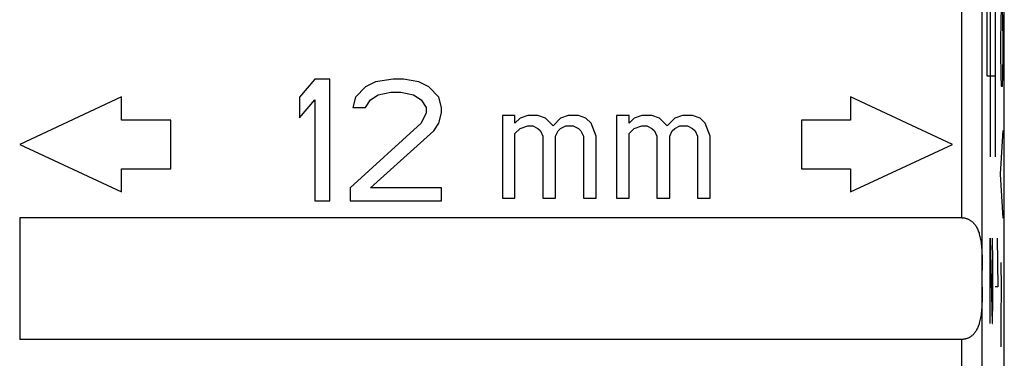
# Model space of a CAD drawing. Units: millimetres. Extents: x 112.7 to 135, y 102.4 to 151.2.
# Drawn here: x 122.9 to 135, y 129.8 to 134 of the extents above; entities that cross this region are included whole.
import ezdxf

# ---------------------------------------------------------------- set-up
doc = ezdxf.new("R2010")
doc.units = ezdxf.units.MM
doc.header["$LTSCALE"] = 16.335
doc.layers.get('0').update_dxf_attribs({"linetype": 'CONTINUOUS'})
for name, color, linetype in [('ASSI', 7, 'CONTINUOUS'), ('COLORE_SERIE', 7, 'CONTINUOUS'), ('CURVE', 7, 'CONTINUOUS')]:
    doc.layers.add(name, color=color, linetype=linetype)

msp = doc.modelspace()

# ---------------------------------------------------------------- linework, layer by layer
at = {"color": 7, "linetype": 'CONTINUOUS'}
for p, q in [((135.041, 109.008), (135.041, 144.617)), ((126.541, 133.273), (126.353, 133.049)), ((126.728, 133.273), (126.541, 133.273)), ((126.728, 131.773), (126.728, 133.273)), ((127.509, 133.273), (127.291, 133.241)), ((127.634, 133.273), (127.509, 133.273)), ((127.822, 133.241), (127.634, 133.273)), ((127.166, 133.177), (127.041, 133.049)), ((127.291, 133.241), (127.166, 133.177)), ((127.947, 133.177), (127.822, 133.241)), ((128.072, 133.049), (127.947, 133.177)), ((124.16, 133.053), (122.903, 132.467)), ((124.16, 132.767), (124.16, 133.053)), ((126.353, 133.049), (126.353, 132.794)), ((127.041, 133.049), (127.009, 132.922)), ((127.228, 133.018), (127.322, 133.081)), ((127.322, 133.081), (127.478, 133.113)), ((127.478, 133.113), (127.603, 133.113)), ((127.603, 133.113), (127.759, 133.081)), ((127.759, 133.081), (127.853, 133.018)), ((128.103, 132.922), (128.072, 133.049)), ((133.146, 133.053), (133.146, 132.767)), ((134.403, 132.467), (133.146, 133.053)), ((126.353, 132.794), (126.541, 133.018)), ((126.541, 133.018), (126.541, 131.773)), ((127.009, 132.922), (127.166, 132.922)), ((127.166, 132.922), (127.228, 133.018)), ((127.853, 133.018), (127.916, 132.922)), ((127.916, 132.922), (127.916, 132.858)), ((128.103, 132.858), (128.103, 132.922)), ((127.916, 132.858), (127.853, 132.73)), ((128.072, 132.73), (128.103, 132.858)), ((128.853, 132.824), (128.853, 131.803)), ((129.009, 132.824), (128.853, 132.824)), ((129.009, 132.728), (129.009, 132.824)), ((129.072, 132.792), (129.009, 132.728)), ((129.166, 132.824), (129.072, 132.792)), ((129.291, 132.824), (129.166, 132.824)), ((129.384, 132.792), (129.291, 132.824)), ((129.478, 132.696), (129.384, 132.792)), ((129.572, 132.792), (129.478, 132.696)), ((129.666, 132.824), (129.572, 132.792)), ((129.791, 132.824), (129.666, 132.824)), ((129.884, 132.792), (129.791, 132.824)), ((129.947, 132.728), (129.884, 132.792)), ((130.259, 132.824), (130.259, 131.803)), ((130.416, 132.824), (130.259, 132.824)), ((130.416, 132.728), (130.416, 132.824)), ((130.478, 132.792), (130.416, 132.728)), ((130.572, 132.824), (130.478, 132.792)), ((130.697, 132.824), (130.572, 132.824)), ((130.791, 132.792), (130.697, 132.824)), ((130.884, 132.696), (130.791, 132.792)), ((130.978, 132.792), (130.884, 132.696)), ((131.072, 132.824), (130.978, 132.792)), ((131.197, 132.824), (131.072, 132.824)), ((131.291, 132.792), (131.197, 132.824)), ((131.353, 132.728), (131.291, 132.792)), ((124.767, 132.767), (124.16, 132.767)), ((124.767, 132.167), (124.767, 132.767)), ((127.853, 132.73), (126.978, 131.932)), ((128.009, 132.635), (128.072, 132.73)), ((129.072, 132.665), (129.166, 132.696)), ((129.166, 132.696), (129.228, 132.696)), ((129.228, 132.696), (129.291, 132.665)), ((129.572, 132.665), (129.634, 132.696)), ((129.634, 132.696), (129.728, 132.696)), ((129.728, 132.696), (129.791, 132.665)), ((130.009, 132.569), (129.947, 132.728)), ((130.478, 132.665), (130.572, 132.696)), ((130.572, 132.696), (130.634, 132.696)), ((130.634, 132.696), (130.697, 132.665)), ((130.978, 132.665), (131.041, 132.696)), ((131.041, 132.696), (131.134, 132.696)), ((131.134, 132.696), (131.197, 132.665)), ((131.416, 132.569), (131.353, 132.728)), ((133.146, 132.767), (132.54, 132.767)), ((132.54, 132.767), (132.54, 132.167)), ((127.228, 131.932), (128.009, 132.635)), ((129.009, 132.601), (129.072, 132.665)), ((129.009, 131.803), (129.009, 132.601)), ((129.291, 132.665), (129.322, 132.633)), ((129.322, 132.633), (129.353, 132.569)), ((129.353, 132.569), (129.353, 131.803)), ((129.509, 132.569), (129.541, 132.633)), ((129.509, 131.803), (129.509, 132.569)), ((129.541, 132.633), (129.572, 132.665)), ((129.791, 132.665), (129.822, 132.633)), ((129.822, 132.633), (129.853, 132.569)), ((129.853, 132.569), (129.853, 131.803)), ((130.009, 131.803), (130.009, 132.569)), ((130.416, 132.601), (130.478, 132.665)), ((130.416, 131.803), (130.416, 132.601)), ((130.697, 132.665), (130.728, 132.633)), ((130.728, 132.633), (130.759, 132.569)), ((130.759, 132.569), (130.759, 131.803)), ((130.916, 132.569), (130.947, 132.633)), ((130.916, 131.803), (130.916, 132.569)), ((130.947, 132.633), (130.978, 132.665)), ((131.197, 132.665), (131.228, 132.633)), ((131.228, 132.633), (131.259, 132.569)), ((131.259, 132.569), (131.259, 131.803)), ((131.416, 131.803), (131.416, 132.569)), ((122.903, 132.467), (124.16, 131.881)), ((133.146, 131.881), (134.403, 132.467)), ((124.16, 131.881), (124.16, 132.167)), ((124.16, 132.167), (124.767, 132.167)), ((132.54, 132.167), (133.146, 132.167)), ((133.146, 132.167), (133.146, 131.881)), ((126.978, 131.932), (126.978, 131.773)), ((128.103, 131.932), (127.228, 131.932)), ((128.103, 131.773), (128.103, 131.932)), ((126.541, 131.773), (126.728, 131.773)), ((126.978, 131.773), (128.103, 131.773)), ((128.853, 131.803), (129.009, 131.803)), ((129.353, 131.803), (129.509, 131.803)), ((129.853, 131.803), (130.009, 131.803)), ((130.259, 131.803), (130.416, 131.803)), ((130.759, 131.803), (130.916, 131.803)), ((131.259, 131.803), (131.416, 131.803)), ((122.903, 131.563), (122.903, 130.063)), ((134.518, 131.563), (122.903, 131.563)), ((134.767, 130.98), (134.768, 130.917)), ((134.518, 130.063), (122.903, 130.063))]:
    msp.add_line(p, q, dxfattribs=at)
at = {"color": 250, "linetype": 'CONTINUOUS'}
for p, q in [((134.518, 131.563), (134.518, 141.094)), ((134.768, 130.917), (134.768, 140.845)), ((134.768, 122.981), (134.768, 130.677)), ((134.518, 122.731), (134.518, 130.063))]:
    msp.add_line(p, q, dxfattribs=at)
at = {"color": 7, "linetype": 'CONTINUOUS'}
for points in [[(134.518, 131.563), (134.524, 131.563), (134.531, 131.562), (134.537, 131.562), (134.544, 131.561), (134.551, 131.56), (134.557, 131.559), (134.564, 131.557), (134.57, 131.555), (134.577, 131.553), (134.583, 131.551), (134.59, 131.548), (134.597, 131.546), (134.603, 131.542), (134.61, 131.539), (134.616, 131.535), (134.623, 131.531), (134.629, 131.527), (134.636, 131.522), (134.642, 131.516), (134.649, 131.511), (134.655, 131.505), (134.661, 131.498), (134.667, 131.491), (134.674, 131.484), (134.68, 131.476), (134.686, 131.467), (134.692, 131.458), (134.698, 131.448), (134.703, 131.438), (134.709, 131.426), (134.714, 131.415), (134.719, 131.402), (134.724, 131.389), (134.729, 131.376), (134.733, 131.361), (134.737, 131.346), (134.741, 131.33), (134.745, 131.314), (134.748, 131.296), (134.751, 131.277), (134.754, 131.258), (134.756, 131.238), (134.759, 131.216), (134.761, 131.194), (134.762, 131.17), (134.764, 131.146), (134.765, 131.121), (134.766, 131.094), (134.766, 131.067), (134.767, 131.039), (134.767, 131.01), (134.767, 130.98)], [(134.768, 130.709), (134.767, 130.646), (134.767, 130.616), (134.767, 130.587), (134.766, 130.558), (134.766, 130.531), (134.765, 130.505), (134.764, 130.479), (134.762, 130.455), (134.761, 130.432), (134.759, 130.409), (134.756, 130.388), (134.754, 130.368), (134.751, 130.348), (134.748, 130.33), (134.745, 130.312), (134.741, 130.295), (134.737, 130.279), (134.733, 130.264), (134.729, 130.25), (134.724, 130.236), (134.719, 130.223), (134.714, 130.211), (134.709, 130.2), (134.704, 130.188), (134.698, 130.178), (134.692, 130.168), (134.686, 130.159), (134.68, 130.15), (134.674, 130.142), (134.668, 130.135), (134.661, 130.128), (134.655, 130.121), (134.649, 130.115), (134.642, 130.109), (134.636, 130.104), (134.629, 130.099), (134.623, 130.095), (134.616, 130.091), (134.61, 130.087), (134.603, 130.083), (134.597, 130.08), (134.59, 130.077), (134.583, 130.075), (134.577, 130.072), (134.57, 130.07), (134.564, 130.069), (134.557, 130.067), (134.551, 130.066), (134.544, 130.065), (134.538, 130.064), (134.531, 130.063), (134.524, 130.063), (134.518, 130.063)]]:
    msp.add_lwpolyline(points, dxfattribs=at)
msp.add_ellipse((134.746, 130.813), major_axis=(0, 1.25), ratio=0.017455, start_param=-1.654373, end_param=-1.48722, dxfattribs=at)
at = {"layer": 'ASSI', "color": 7, "linetype": 'CONTINUOUS'}
for p, q in [((135.041, 109.008), (135.041, 144.617)), ((126.541, 133.273), (126.353, 133.049)), ((126.728, 133.273), (126.541, 133.273)), ((126.728, 131.773), (126.728, 133.273)), ((127.509, 133.273), (127.291, 133.241)), ((127.634, 133.273), (127.509, 133.273)), ((127.822, 133.241), (127.634, 133.273)), ((127.166, 133.177), (127.041, 133.049)), ((127.291, 133.241), (127.166, 133.177)), ((127.947, 133.177), (127.822, 133.241)), ((128.072, 133.049), (127.947, 133.177)), ((124.16, 133.053), (122.903, 132.467)), ((124.16, 132.767), (124.16, 133.053)), ((126.353, 133.049), (126.353, 132.794)), ((127.041, 133.049), (127.009, 132.922)), ((127.228, 133.018), (127.322, 133.081)), ((127.322, 133.081), (127.478, 133.113)), ((127.478, 133.113), (127.603, 133.113)), ((127.603, 133.113), (127.759, 133.081)), ((127.759, 133.081), (127.853, 133.018)), ((128.103, 132.922), (128.072, 133.049)), ((133.146, 133.053), (133.146, 132.767)), ((134.403, 132.467), (133.146, 133.053)), ((126.353, 132.794), (126.541, 133.018)), ((126.541, 133.018), (126.541, 131.773)), ((127.009, 132.922), (127.166, 132.922)), ((127.166, 132.922), (127.228, 133.018)), ((127.853, 133.018), (127.916, 132.922)), ((127.916, 132.922), (127.916, 132.858)), ((128.103, 132.858), (128.103, 132.922)), ((127.916, 132.858), (127.853, 132.73)), ((128.072, 132.73), (128.103, 132.858)), ((128.853, 132.824), (128.853, 131.803)), ((129.009, 132.824), (128.853, 132.824)), ((129.009, 132.728), (129.009, 132.824)), ((129.072, 132.792), (129.009, 132.728)), ((129.166, 132.824), (129.072, 132.792)), ((129.291, 132.824), (129.166, 132.824)), ((129.384, 132.792), (129.291, 132.824)), ((129.478, 132.696), (129.384, 132.792)), ((129.572, 132.792), (129.478, 132.696)), ((129.666, 132.824), (129.572, 132.792)), ((129.791, 132.824), (129.666, 132.824)), ((129.884, 132.792), (129.791, 132.824)), ((129.947, 132.728), (129.884, 132.792)), ((130.259, 132.824), (130.259, 131.803)), ((130.416, 132.824), (130.259, 132.824)), ((130.416, 132.728), (130.416, 132.824)), ((130.478, 132.792), (130.416, 132.728)), ((130.572, 132.824), (130.478, 132.792)), ((130.697, 132.824), (130.572, 132.824)), ((130.791, 132.792), (130.697, 132.824)), ((130.884, 132.696), (130.791, 132.792)), ((130.978, 132.792), (130.884, 132.696)), ((131.072, 132.824), (130.978, 132.792)), ((131.197, 132.824), (131.072, 132.824)), ((131.291, 132.792), (131.197, 132.824)), ((131.353, 132.728), (131.291, 132.792)), ((124.767, 132.767), (124.16, 132.767)), ((124.767, 132.167), (124.767, 132.767)), ((127.853, 132.73), (126.978, 131.932)), ((128.009, 132.635), (128.072, 132.73)), ((129.072, 132.665), (129.166, 132.696)), ((129.166, 132.696), (129.228, 132.696)), ((129.228, 132.696), (129.291, 132.665)), ((129.572, 132.665), (129.634, 132.696)), ((129.634, 132.696), (129.728, 132.696)), ((129.728, 132.696), (129.791, 132.665)), ((130.009, 132.569), (129.947, 132.728)), ((130.478, 132.665), (130.572, 132.696)), ((130.572, 132.696), (130.634, 132.696)), ((130.634, 132.696), (130.697, 132.665)), ((130.978, 132.665), (131.041, 132.696)), ((131.041, 132.696), (131.134, 132.696)), ((131.134, 132.696), (131.197, 132.665)), ((131.416, 132.569), (131.353, 132.728)), ((133.146, 132.767), (132.54, 132.767)), ((132.54, 132.767), (132.54, 132.167)), ((127.228, 131.932), (128.009, 132.635)), ((129.009, 132.601), (129.072, 132.665)), ((129.009, 131.803), (129.009, 132.601)), ((129.291, 132.665), (129.322, 132.633)), ((129.322, 132.633), (129.353, 132.569)), ((129.353, 132.569), (129.353, 131.803)), ((129.509, 132.569), (129.541, 132.633)), ((129.509, 131.803), (129.509, 132.569)), ((129.541, 132.633), (129.572, 132.665)), ((129.791, 132.665), (129.822, 132.633)), ((129.822, 132.633), (129.853, 132.569)), ((129.853, 132.569), (129.853, 131.803)), ((130.009, 131.803), (130.009, 132.569)), ((130.416, 132.601), (130.478, 132.665)), ((130.416, 131.803), (130.416, 132.601)), ((130.697, 132.665), (130.728, 132.633)), ((130.728, 132.633), (130.759, 132.569)), ((130.759, 132.569), (130.759, 131.803)), ((130.916, 132.569), (130.947, 132.633)), ((130.916, 131.803), (130.916, 132.569)), ((130.947, 132.633), (130.978, 132.665)), ((131.197, 132.665), (131.228, 132.633)), ((131.228, 132.633), (131.259, 132.569)), ((131.259, 132.569), (131.259, 131.803)), ((131.416, 131.803), (131.416, 132.569)), ((122.903, 132.467), (124.16, 131.881)), ((133.146, 131.881), (134.403, 132.467)), ((124.16, 131.881), (124.16, 132.167)), ((124.16, 132.167), (124.767, 132.167)), ((132.54, 132.167), (133.146, 132.167)), ((133.146, 132.167), (133.146, 131.881)), ((126.978, 131.932), (126.978, 131.773)), ((128.103, 131.932), (127.228, 131.932)), ((128.103, 131.773), (128.103, 131.932)), ((126.541, 131.773), (126.728, 131.773)), ((126.978, 131.773), (128.103, 131.773)), ((128.853, 131.803), (129.009, 131.803)), ((129.353, 131.803), (129.509, 131.803)), ((129.853, 131.803), (130.009, 131.803)), ((130.259, 131.803), (130.416, 131.803)), ((130.759, 131.803), (130.916, 131.803)), ((131.259, 131.803), (131.416, 131.803)), ((122.903, 131.563), (122.903, 130.063)), ((134.518, 131.563), (122.903, 131.563)), ((134.767, 130.98), (134.768, 130.917)), ((134.518, 130.063), (122.903, 130.063))]:
    msp.add_line(p, q, dxfattribs=at)
at = {"layer": 'ASSI', "color": 250, "linetype": 'CONTINUOUS'}
for p, q in [((134.518, 131.563), (134.518, 141.094)), ((134.768, 130.917), (134.768, 140.845)), ((134.768, 122.981), (134.768, 130.677)), ((134.518, 122.731), (134.518, 130.063))]:
    msp.add_line(p, q, dxfattribs=at)
at = {"layer": 'ASSI', "color": 7, "linetype": 'CONTINUOUS'}
for points in [[(134.518, 131.563), (134.524, 131.563), (134.531, 131.562), (134.537, 131.562), (134.544, 131.561), (134.551, 131.56), (134.557, 131.559), (134.564, 131.557), (134.57, 131.555), (134.577, 131.553), (134.583, 131.551), (134.59, 131.548), (134.597, 131.546), (134.603, 131.542), (134.61, 131.539), (134.616, 131.535), (134.623, 131.531), (134.629, 131.527), (134.636, 131.522), (134.642, 131.516), (134.649, 131.511), (134.655, 131.505), (134.661, 131.498), (134.667, 131.491), (134.674, 131.484), (134.68, 131.476), (134.686, 131.467), (134.692, 131.458), (134.698, 131.448), (134.703, 131.438), (134.709, 131.426), (134.714, 131.415), (134.719, 131.402), (134.724, 131.389), (134.729, 131.376), (134.733, 131.361), (134.737, 131.346), (134.741, 131.33), (134.745, 131.314), (134.748, 131.296), (134.751, 131.277), (134.754, 131.258), (134.756, 131.238), (134.759, 131.216), (134.761, 131.194), (134.762, 131.17), (134.764, 131.146), (134.765, 131.121), (134.766, 131.094), (134.766, 131.067), (134.767, 131.039), (134.767, 131.01), (134.767, 130.98)], [(134.768, 130.709), (134.767, 130.646), (134.767, 130.616), (134.767, 130.587), (134.766, 130.558), (134.766, 130.531), (134.765, 130.505), (134.764, 130.479), (134.762, 130.455), (134.761, 130.432), (134.759, 130.409), (134.756, 130.388), (134.754, 130.368), (134.751, 130.348), (134.748, 130.33), (134.745, 130.312), (134.741, 130.295), (134.737, 130.279), (134.733, 130.264), (134.729, 130.25), (134.724, 130.236), (134.719, 130.223), (134.714, 130.211), (134.709, 130.2), (134.704, 130.188), (134.698, 130.178), (134.692, 130.168), (134.686, 130.159), (134.68, 130.15), (134.674, 130.142), (134.668, 130.135), (134.661, 130.128), (134.655, 130.121), (134.649, 130.115), (134.642, 130.109), (134.636, 130.104), (134.629, 130.099), (134.623, 130.095), (134.616, 130.091), (134.61, 130.087), (134.603, 130.083), (134.597, 130.08), (134.59, 130.077), (134.583, 130.075), (134.577, 130.072), (134.57, 130.07), (134.564, 130.069), (134.557, 130.067), (134.551, 130.066), (134.544, 130.065), (134.538, 130.064), (134.531, 130.063), (134.524, 130.063), (134.518, 130.063)]]:
    msp.add_lwpolyline(points, dxfattribs=at)
msp.add_ellipse((134.746, 130.813), major_axis=(0, 1.25), ratio=0.017455, start_param=-1.654373, end_param=-1.48722, dxfattribs=at)
at = {"layer": 'COLORE_SERIE', "color": 7, "linetype": 'CONTINUOUS'}
for p, q in [((135.041, 109.008), (135.041, 144.617)), ((126.541, 133.273), (126.353, 133.049)), ((126.728, 133.273), (126.541, 133.273)), ((126.728, 131.773), (126.728, 133.273)), ((127.509, 133.273), (127.291, 133.241)), ((127.634, 133.273), (127.509, 133.273)), ((127.822, 133.241), (127.634, 133.273)), ((127.166, 133.177), (127.041, 133.049)), ((127.291, 133.241), (127.166, 133.177)), ((127.947, 133.177), (127.822, 133.241)), ((128.072, 133.049), (127.947, 133.177)), ((124.16, 133.053), (122.903, 132.467)), ((124.16, 132.767), (124.16, 133.053)), ((126.353, 133.049), (126.353, 132.794)), ((127.041, 133.049), (127.009, 132.922)), ((127.228, 133.018), (127.322, 133.081)), ((127.322, 133.081), (127.478, 133.113)), ((127.478, 133.113), (127.603, 133.113)), ((127.603, 133.113), (127.759, 133.081)), ((127.759, 133.081), (127.853, 133.018)), ((128.103, 132.922), (128.072, 133.049)), ((133.146, 133.053), (133.146, 132.767)), ((134.403, 132.467), (133.146, 133.053)), ((126.353, 132.794), (126.541, 133.018)), ((126.541, 133.018), (126.541, 131.773)), ((127.009, 132.922), (127.166, 132.922)), ((127.166, 132.922), (127.228, 133.018)), ((127.853, 133.018), (127.916, 132.922)), ((127.916, 132.922), (127.916, 132.858)), ((128.103, 132.858), (128.103, 132.922)), ((127.916, 132.858), (127.853, 132.73)), ((128.072, 132.73), (128.103, 132.858)), ((128.853, 132.824), (128.853, 131.803)), ((129.009, 132.824), (128.853, 132.824)), ((129.009, 132.728), (129.009, 132.824)), ((129.072, 132.792), (129.009, 132.728)), ((129.166, 132.824), (129.072, 132.792)), ((129.291, 132.824), (129.166, 132.824)), ((129.384, 132.792), (129.291, 132.824)), ((129.478, 132.696), (129.384, 132.792)), ((129.572, 132.792), (129.478, 132.696)), ((129.666, 132.824), (129.572, 132.792)), ((129.791, 132.824), (129.666, 132.824)), ((129.884, 132.792), (129.791, 132.824)), ((129.947, 132.728), (129.884, 132.792)), ((130.259, 132.824), (130.259, 131.803)), ((130.416, 132.824), (130.259, 132.824)), ((130.416, 132.728), (130.416, 132.824)), ((130.478, 132.792), (130.416, 132.728)), ((130.572, 132.824), (130.478, 132.792)), ((130.697, 132.824), (130.572, 132.824)), ((130.791, 132.792), (130.697, 132.824)), ((130.884, 132.696), (130.791, 132.792)), ((130.978, 132.792), (130.884, 132.696)), ((131.072, 132.824), (130.978, 132.792)), ((131.197, 132.824), (131.072, 132.824)), ((131.291, 132.792), (131.197, 132.824)), ((131.353, 132.728), (131.291, 132.792)), ((124.767, 132.767), (124.16, 132.767)), ((124.767, 132.167), (124.767, 132.767)), ((127.853, 132.73), (126.978, 131.932)), ((128.009, 132.635), (128.072, 132.73)), ((129.072, 132.665), (129.166, 132.696)), ((129.166, 132.696), (129.228, 132.696)), ((129.228, 132.696), (129.291, 132.665)), ((129.572, 132.665), (129.634, 132.696)), ((129.634, 132.696), (129.728, 132.696)), ((129.728, 132.696), (129.791, 132.665)), ((130.009, 132.569), (129.947, 132.728)), ((130.478, 132.665), (130.572, 132.696)), ((130.572, 132.696), (130.634, 132.696)), ((130.634, 132.696), (130.697, 132.665)), ((130.978, 132.665), (131.041, 132.696)), ((131.041, 132.696), (131.134, 132.696)), ((131.134, 132.696), (131.197, 132.665)), ((131.416, 132.569), (131.353, 132.728)), ((133.146, 132.767), (132.54, 132.767)), ((132.54, 132.767), (132.54, 132.167)), ((127.228, 131.932), (128.009, 132.635)), ((129.009, 132.601), (129.072, 132.665)), ((129.009, 131.803), (129.009, 132.601)), ((129.291, 132.665), (129.322, 132.633)), ((129.322, 132.633), (129.353, 132.569)), ((129.353, 132.569), (129.353, 131.803)), ((129.509, 132.569), (129.541, 132.633)), ((129.509, 131.803), (129.509, 132.569)), ((129.541, 132.633), (129.572, 132.665)), ((129.791, 132.665), (129.822, 132.633)), ((129.822, 132.633), (129.853, 132.569)), ((129.853, 132.569), (129.853, 131.803)), ((130.009, 131.803), (130.009, 132.569)), ((130.416, 132.601), (130.478, 132.665)), ((130.416, 131.803), (130.416, 132.601)), ((130.697, 132.665), (130.728, 132.633)), ((130.728, 132.633), (130.759, 132.569)), ((130.759, 132.569), (130.759, 131.803)), ((130.916, 132.569), (130.947, 132.633)), ((130.916, 131.803), (130.916, 132.569)), ((130.947, 132.633), (130.978, 132.665)), ((131.197, 132.665), (131.228, 132.633)), ((131.228, 132.633), (131.259, 132.569)), ((131.259, 132.569), (131.259, 131.803)), ((131.416, 131.803), (131.416, 132.569)), ((122.903, 132.467), (124.16, 131.881)), ((133.146, 131.881), (134.403, 132.467)), ((124.16, 131.881), (124.16, 132.167)), ((124.16, 132.167), (124.767, 132.167)), ((132.54, 132.167), (133.146, 132.167)), ((133.146, 132.167), (133.146, 131.881)), ((126.978, 131.932), (126.978, 131.773)), ((128.103, 131.932), (127.228, 131.932)), ((128.103, 131.773), (128.103, 131.932)), ((126.541, 131.773), (126.728, 131.773)), ((126.978, 131.773), (128.103, 131.773)), ((128.853, 131.803), (129.009, 131.803)), ((129.353, 131.803), (129.509, 131.803)), ((129.853, 131.803), (130.009, 131.803)), ((130.259, 131.803), (130.416, 131.803)), ((130.759, 131.803), (130.916, 131.803)), ((131.259, 131.803), (131.416, 131.803)), ((122.903, 131.563), (122.903, 130.063)), ((134.518, 131.563), (122.903, 131.563)), ((134.767, 130.98), (134.768, 130.917)), ((134.518, 130.063), (122.903, 130.063))]:
    msp.add_line(p, q, dxfattribs=at)
at = {"layer": 'COLORE_SERIE', "color": 250, "linetype": 'CONTINUOUS'}
for p, q in [((134.518, 131.563), (134.518, 141.094)), ((134.768, 130.917), (134.768, 140.845)), ((134.768, 122.981), (134.768, 130.709)), ((134.518, 122.731), (134.518, 130.063))]:
    msp.add_line(p, q, dxfattribs=at)
at = {"layer": 'COLORE_SERIE', "color": 7, "linetype": 'CONTINUOUS'}
for points in [[(134.518, 131.563), (134.524, 131.563), (134.531, 131.562), (134.537, 131.562), (134.544, 131.561), (134.551, 131.56), (134.557, 131.559), (134.564, 131.557), (134.57, 131.555), (134.577, 131.553), (134.583, 131.551), (134.59, 131.548), (134.597, 131.546), (134.603, 131.542), (134.61, 131.539), (134.616, 131.535), (134.623, 131.531), (134.629, 131.527), (134.636, 131.522), (134.642, 131.516), (134.649, 131.511), (134.655, 131.505), (134.661, 131.498), (134.667, 131.491), (134.674, 131.484), (134.68, 131.476), (134.686, 131.467), (134.692, 131.458), (134.698, 131.448), (134.703, 131.438), (134.709, 131.426), (134.714, 131.415), (134.719, 131.402), (134.724, 131.389), (134.729, 131.376), (134.733, 131.361), (134.737, 131.346), (134.741, 131.33), (134.745, 131.314), (134.748, 131.296), (134.751, 131.277), (134.754, 131.258), (134.756, 131.238), (134.759, 131.216), (134.761, 131.194), (134.762, 131.17), (134.764, 131.146), (134.765, 131.121), (134.766, 131.094), (134.766, 131.067), (134.767, 131.039), (134.767, 131.01), (134.767, 130.98)], [(134.768, 130.677), (134.767, 130.646), (134.767, 130.616), (134.767, 130.587), (134.766, 130.558), (134.766, 130.531), (134.765, 130.505), (134.764, 130.479), (134.762, 130.455), (134.761, 130.432), (134.759, 130.409), (134.756, 130.388), (134.754, 130.368), (134.751, 130.348), (134.748, 130.33), (134.745, 130.312), (134.741, 130.295), (134.737, 130.279), (134.733, 130.264), (134.729, 130.25), (134.724, 130.236), (134.719, 130.223), (134.714, 130.211), (134.709, 130.2), (134.704, 130.188), (134.698, 130.178), (134.692, 130.168), (134.686, 130.159), (134.68, 130.15), (134.674, 130.142), (134.668, 130.135), (134.661, 130.128), (134.655, 130.121), (134.649, 130.115), (134.642, 130.109), (134.636, 130.104), (134.629, 130.099), (134.623, 130.095), (134.616, 130.091), (134.61, 130.087), (134.603, 130.083), (134.597, 130.08), (134.59, 130.077), (134.583, 130.075), (134.577, 130.072), (134.57, 130.07), (134.564, 130.069), (134.557, 130.067), (134.551, 130.066), (134.544, 130.065), (134.538, 130.064), (134.531, 130.063), (134.524, 130.063), (134.518, 130.063)]]:
    msp.add_lwpolyline(points, dxfattribs=at)
msp.add_ellipse((134.746, 130.813), major_axis=(0, 1.25), ratio=0.017455, start_param=-1.654373, end_param=-1.48722, dxfattribs=at)
at = {"layer": 'CURVE', "color": 250, "linetype": 'CONTINUOUS'}
for p, q in [((134.824, 135.313), (134.824, 133.313)), ((134.868, 135.313), (134.868, 132.313)), ((134.929, 135.313), (134.929, 132.313)), ((135.003, 134.134), (134.999, 133.999)), ((135.022, 133.999), (135.017, 134.134)), ((134.999, 133.999), (134.994, 133.727)), ((135.027, 133.727), (135.022, 133.999)), ((134.994, 133.727), (134.994, 133.591)), ((135.027, 133.591), (135.027, 133.727)), ((134.994, 133.591), (134.999, 133.32)), ((135.022, 133.32), (135.027, 133.591)), ((134.824, 133.313), (134.929, 133.313)), ((134.999, 133.32), (135.003, 133.184)), ((135.017, 133.184), (135.022, 133.32)), ((135.003, 133.184), (135.017, 133.184)), ((134.994, 132.099), (135.027, 132.641)), ((135.027, 131.556), (134.994, 132.099)), ((134.868, 130.258), (134.868, 131.313)), ((134.868, 131.313), (134.892, 130.258)), ((134.901, 131.012), (134.894, 131.313)), ((134.953, 131.313), (134.962, 130.71)), ((134.901, 130.56), (134.901, 131.012)), ((135.006, 130.696), (135.004, 131.013)), ((134.962, 130.71), (134.929, 130.71)), ((135.002, 130.334), (135.006, 130.696)), ((134.897, 130.258), (134.901, 130.56)), ((134.892, 130.258), (134.897, 130.258)), ((135.004, 129.972), (135.002, 130.334))]:
    msp.add_line(p, q, dxfattribs=at)

doc.saveas('drawing.dxf')
